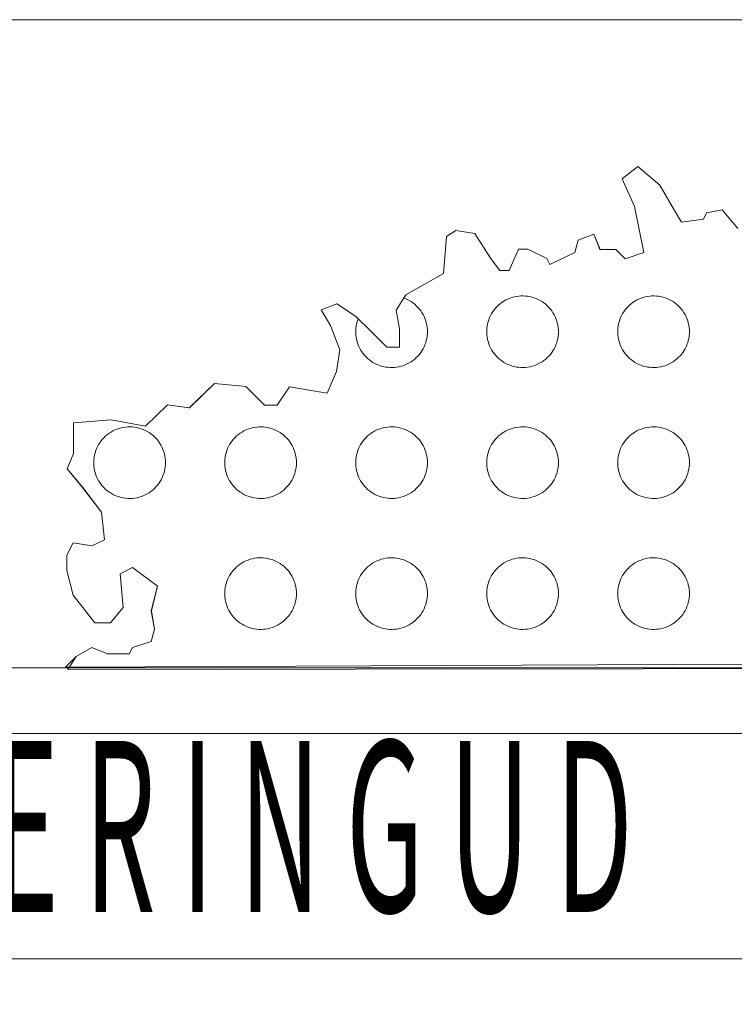
# Model space of a CAD drawing. Extents: x 545213 to 550310, y 6582468 to 6592941.
# Drawn here: x 547003 to 547007, y 6582516 to 6582520 of the extents above; entities that cross this region are included whole.
import ezdxf

# ---------------------------------------------------------------- set-up
doc = ezdxf.new("R2010")
doc.units = 0
doc.layers.get('0').update_dxf_attribs({"linetype": 'CONTINUOUS'})
doc.layers.add('KIRI_L', color=7, linetype='CONTINUOUS', lineweight=15)
doc.layers.get('0').off()
doc.styles.get("Standard").update_dxf_attribs({"font": 'ISOCP'})

# ---------------------------------------------------------------- blocks, each defined once
blk = doc.blocks.new('REGION0')
at = {"color": 7, "linetype": 'Continuous'}
blk.add_lwpolyline([(7.2781, 79.1706), (3.1271, 79.1515), (3.1144, 79.1515), (3.1447, 79.1824), (3.1902, 79.209), (3.2356, 79.191), (3.2992, 79.1908), (3.3083, 79.2086), (3.3629, 79.2263), (3.372, 79.2619), (3.3631, 79.3155), (3.3814, 79.3869), (3.3088, 79.4407), (3.2724, 79.423), (3.2813, 79.3248), (3.2449, 79.2803), (3.1994, 79.2804), (3.136, 79.361), (3.118, 79.4325), (3.1181, 79.4771), (3.1363, 79.5128), (3.1908, 79.5036), (3.2272, 79.5214), (3.2183, 79.6017), (3.1639, 79.6734), (3.1186, 79.7271), (3.1369, 79.7717), (3.1371, 79.8609), (3.2461, 79.8695), (3.346, 79.8512), (3.4098, 79.9135), (3.4733, 79.9044), (3.5462, 79.9755), (3.637, 79.9663), (3.6914, 79.9125), (3.7278, 79.9124), (3.7642, 79.9658), (3.8732, 79.9475), (3.9006, 80.0099), (3.9099, 80.0724), (3.8827, 80.1439), (3.8556, 80.1886), (3.901, 80.2063), (3.9555, 80.1704), (3.9631, 80.163), (3.962, 80.1603), (3.96, 80.1542), (3.9585, 80.1479), (3.9573, 80.1415), (3.9565, 80.1351), (3.9561, 80.1287), (3.9561, 80.1222), (3.9565, 80.1157), (3.9573, 80.1093), (3.9585, 80.103), (3.96, 80.0967), (3.962, 80.0905), (3.9644, 80.0845), (3.9671, 80.0787), (3.9702, 80.073), (3.9736, 80.0675), (3.9774, 80.0622), (3.9815, 80.0572), (3.9859, 80.0525), (3.9906, 80.048), (3.9955, 80.0438), (4.0007, 80.04), (4.0061, 80.0365), (4.0118, 80.0333), (4.0176, 80.0305), (4.0236, 80.028), (4.0297, 80.0259), (4.036, 80.0243), (4.0423, 80.023), (4.0487, 80.0221), (4.0551, 80.0216), (4.0616, 80.0214), (4.0681, 80.0218), (4.0745, 80.0225), (4.0809, 80.0236), (4.0872, 80.0251), (4.0934, 80.0269), (4.0994, 80.0292), (4.1053, 80.0318), (4.1111, 80.0348), (4.1166, 80.0382), (4.1219, 80.0419), (4.127, 80.0459), (4.1318, 80.0502), (4.1363, 80.0548), (4.1406, 80.0597), (4.1445, 80.0648), (4.1481, 80.0702), (4.1514, 80.0758), (4.1543, 80.0816), (4.1568, 80.0875), (4.159, 80.0936), (4.1608, 80.0998), (4.1622, 80.1061), (4.1632, 80.1125), (4.1638, 80.119), (4.164, 80.1254), (4.1638, 80.1319), (4.1632, 80.1383), (4.1622, 80.1447), (4.1608, 80.151), (4.159, 80.1573), (4.1568, 80.1634), (4.1543, 80.1693), (4.1514, 80.1751), (4.1481, 80.1807), (4.1445, 80.186), (4.1406, 80.1912), (4.1363, 80.1961), (4.1318, 80.2007), (4.127, 80.205), (4.1219, 80.209), (4.1166, 80.2127), (4.1111, 80.216), (4.1053, 80.219), (4.0994, 80.2217), (4.0954, 80.2232), (4.101, 80.2324), (4.2102, 80.2945), (4.2195, 80.4016), (4.2468, 80.4193), (4.3013, 80.4102), (4.3466, 80.3386), (4.3737, 80.3028), (4.401, 80.3027), (4.4284, 80.3651), (4.4557, 80.365), (4.5101, 80.338), (4.5192, 80.3202), (4.5919, 80.3556), (4.6011, 80.3913), (4.6466, 80.409), (4.6646, 80.3643), (4.7101, 80.3641), (4.7373, 80.3372), (4.7918, 80.3549), (4.7649, 80.4889), (4.7287, 80.5694), (4.7742, 80.6049), (4.8377, 80.5511), (4.8739, 80.4885), (4.9011, 80.4438), (4.9647, 80.4525), (4.9738, 80.4703), (5.0193, 80.479), (5.0646, 80.4253)], dxfattribs=at)
for points in [[(4.544, 80.1254), (4.5438, 80.1319), (4.5432, 80.1383), (4.5422, 80.1447), (4.5408, 80.151), (4.539, 80.1573), (4.5368, 80.1634), (4.5343, 80.1693), (4.5314, 80.1751), (4.5281, 80.1807), (4.5245, 80.186), (4.5206, 80.1912), (4.5163, 80.1961), (4.5118, 80.2007), (4.507, 80.205), (4.5019, 80.209), (4.4966, 80.2127), (4.4911, 80.216), (4.4853, 80.219), (4.4794, 80.2217), (4.4734, 80.2239), (4.4672, 80.2258), (4.4609, 80.2273), (4.4545, 80.2284), (4.4481, 80.2291), (4.4416, 80.2294), (4.4351, 80.2293), (4.4287, 80.2288), (4.4223, 80.2279), (4.416, 80.2266), (4.4097, 80.2249), (4.4036, 80.2229), (4.3976, 80.2204), (4.3918, 80.2176), (4.3861, 80.2144), (4.3807, 80.2109), (4.3755, 80.207), (4.3706, 80.2029), (4.3659, 80.1984), (4.3615, 80.1937), (4.3574, 80.1886), (4.3536, 80.1834), (4.3502, 80.1779), (4.3471, 80.1722), (4.3444, 80.1664), (4.342, 80.1603), (4.34, 80.1542), (4.3385, 80.1479), (4.3373, 80.1415), (4.3365, 80.1351), (4.3361, 80.1287), (4.3361, 80.1222), (4.3365, 80.1157), (4.3373, 80.1093), (4.3385, 80.103), (4.34, 80.0967), (4.342, 80.0905), (4.3444, 80.0845), (4.3471, 80.0787), (4.3502, 80.073), (4.3536, 80.0675), (4.3574, 80.0622), (4.3615, 80.0572), (4.3659, 80.0525), (4.3706, 80.048), (4.3755, 80.0438), (4.3807, 80.04), (4.3861, 80.0365), (4.3918, 80.0333), (4.3976, 80.0305), (4.4036, 80.028), (4.4097, 80.0259), (4.416, 80.0243), (4.4223, 80.023), (4.4287, 80.0221), (4.4351, 80.0216), (4.4416, 80.0214), (4.4481, 80.0218), (4.4545, 80.0225), (4.4609, 80.0236), (4.4672, 80.0251), (4.4734, 80.0269), (4.4794, 80.0292), (4.4853, 80.0318), (4.4911, 80.0348), (4.4966, 80.0382), (4.5019, 80.0419), (4.507, 80.0459), (4.5118, 80.0502), (4.5163, 80.0548), (4.5206, 80.0597), (4.5245, 80.0648), (4.5281, 80.0702), (4.5314, 80.0758), (4.5343, 80.0816), (4.5368, 80.0875), (4.539, 80.0936), (4.5408, 80.0998), (4.5422, 80.1061), (4.5432, 80.1125), (4.5438, 80.119)], [(4.924, 80.1254), (4.9238, 80.1319), (4.9232, 80.1383), (4.9222, 80.1447), (4.9208, 80.151), (4.919, 80.1573), (4.9168, 80.1634), (4.9143, 80.1693), (4.9114, 80.1751), (4.9081, 80.1807), (4.9045, 80.186), (4.9006, 80.1912), (4.8963, 80.1961), (4.8918, 80.2007), (4.887, 80.205), (4.8819, 80.209), (4.8766, 80.2127), (4.8711, 80.216), (4.8653, 80.219), (4.8594, 80.2217), (4.8534, 80.2239), (4.8472, 80.2258), (4.8409, 80.2273), (4.8345, 80.2284), (4.8281, 80.2291), (4.8216, 80.2294), (4.8151, 80.2293), (4.8087, 80.2288), (4.8023, 80.2279), (4.796, 80.2266), (4.7897, 80.2249), (4.7836, 80.2229), (4.7776, 80.2204), (4.7718, 80.2176), (4.7661, 80.2144), (4.7607, 80.2109), (4.7555, 80.207), (4.7506, 80.2029), (4.7459, 80.1984), (4.7415, 80.1937), (4.7374, 80.1886), (4.7336, 80.1834), (4.7302, 80.1779), (4.7271, 80.1722), (4.7244, 80.1664), (4.722, 80.1603), (4.72, 80.1542), (4.7185, 80.1479), (4.7173, 80.1415), (4.7165, 80.1351), (4.7161, 80.1287), (4.7161, 80.1222), (4.7165, 80.1157), (4.7173, 80.1093), (4.7185, 80.103), (4.72, 80.0967), (4.722, 80.0905), (4.7244, 80.0845), (4.7271, 80.0787), (4.7302, 80.073), (4.7336, 80.0675), (4.7374, 80.0622), (4.7415, 80.0572), (4.7459, 80.0525), (4.7506, 80.048), (4.7555, 80.0438), (4.7607, 80.04), (4.7661, 80.0365), (4.7718, 80.0333), (4.7776, 80.0305), (4.7836, 80.028), (4.7897, 80.0259), (4.796, 80.0243), (4.8023, 80.023), (4.8087, 80.0221), (4.8151, 80.0216), (4.8216, 80.0214), (4.8281, 80.0218), (4.8345, 80.0225), (4.8409, 80.0236), (4.8472, 80.0251), (4.8534, 80.0269), (4.8594, 80.0292), (4.8653, 80.0318), (4.8711, 80.0348), (4.8766, 80.0382), (4.8819, 80.0419), (4.887, 80.0459), (4.8918, 80.0502), (4.8963, 80.0548), (4.9006, 80.0597), (4.9045, 80.0648), (4.9081, 80.0702), (4.9114, 80.0758), (4.9143, 80.0816), (4.9168, 80.0875), (4.919, 80.0936), (4.9208, 80.0998), (4.9222, 80.1061), (4.9232, 80.1125), (4.9238, 80.119)], [(3.404, 79.7454), (3.4038, 79.7519), (3.4032, 79.7583), (3.4022, 79.7647), (3.4008, 79.7711), (3.399, 79.7773), (3.3968, 79.7834), (3.3943, 79.7893), (3.3914, 79.7951), (3.3881, 79.8007), (3.3845, 79.806), (3.3806, 79.8112), (3.3763, 79.8161), (3.3718, 79.8207), (3.367, 79.825), (3.3619, 79.829), (3.3566, 79.8327), (3.3511, 79.836), (3.3453, 79.839), (3.3394, 79.8417), (3.3334, 79.8439), (3.3272, 79.8458), (3.3209, 79.8473), (3.3145, 79.8484), (3.3081, 79.8491), (3.3016, 79.8494), (3.2951, 79.8493), (3.2887, 79.8488), (3.2823, 79.8479), (3.276, 79.8466), (3.2697, 79.8449), (3.2636, 79.8429), (3.2576, 79.8404), (3.2518, 79.8376), (3.2461, 79.8344), (3.2407, 79.8309), (3.2355, 79.827), (3.2306, 79.8229), (3.2259, 79.8184), (3.2215, 79.8137), (3.2174, 79.8086), (3.2136, 79.8034), (3.2102, 79.7979), (3.2071, 79.7922), (3.2044, 79.7864), (3.202, 79.7803), (3.2, 79.7742), (3.1985, 79.7679), (3.1973, 79.7615), (3.1965, 79.7551), (3.1961, 79.7487), (3.1961, 79.7422), (3.1965, 79.7357), (3.1973, 79.7293), (3.1985, 79.723), (3.2, 79.7167), (3.202, 79.7105), (3.2044, 79.7045), (3.2071, 79.6987), (3.2102, 79.693), (3.2136, 79.6875), (3.2174, 79.6822), (3.2215, 79.6772), (3.2259, 79.6725), (3.2306, 79.668), (3.2355, 79.6638), (3.2407, 79.66), (3.2461, 79.6565), (3.2518, 79.6533), (3.2576, 79.6505), (3.2636, 79.648), (3.2697, 79.6459), (3.276, 79.6443), (3.2823, 79.643), (3.2887, 79.6421), (3.2951, 79.6416), (3.3016, 79.6414), (3.3081, 79.6418), (3.3145, 79.6425), (3.3209, 79.6436), (3.3272, 79.6451), (3.3334, 79.6469), (3.3394, 79.6492), (3.3453, 79.6518), (3.3511, 79.6548), (3.3566, 79.6582), (3.3619, 79.6619), (3.367, 79.6659), (3.3718, 79.6702), (3.3763, 79.6748), (3.3806, 79.6797), (3.3845, 79.6848), (3.3881, 79.6902), (3.3914, 79.6958), (3.3943, 79.7016), (3.3968, 79.7075), (3.399, 79.7136), (3.4008, 79.7198), (3.4022, 79.7261), (3.4032, 79.7325), (3.4038, 79.739)], [(3.784, 79.7454), (3.7838, 79.7519), (3.7832, 79.7583), (3.7822, 79.7647), (3.7808, 79.7711), (3.779, 79.7773), (3.7768, 79.7834), (3.7743, 79.7893), (3.7714, 79.7951), (3.7681, 79.8007), (3.7645, 79.806), (3.7606, 79.8112), (3.7563, 79.8161), (3.7518, 79.8207), (3.747, 79.825), (3.7419, 79.829), (3.7366, 79.8327), (3.7311, 79.836), (3.7253, 79.839), (3.7194, 79.8417), (3.7134, 79.8439), (3.7072, 79.8458), (3.7009, 79.8473), (3.6945, 79.8484), (3.6881, 79.8491), (3.6816, 79.8494), (3.6751, 79.8493), (3.6687, 79.8488), (3.6623, 79.8479), (3.656, 79.8466), (3.6497, 79.8449), (3.6436, 79.8429), (3.6376, 79.8404), (3.6318, 79.8376), (3.6261, 79.8344), (3.6207, 79.8309), (3.6155, 79.827), (3.6106, 79.8229), (3.6059, 79.8184), (3.6015, 79.8137), (3.5974, 79.8086), (3.5936, 79.8034), (3.5902, 79.7979), (3.5871, 79.7922), (3.5844, 79.7864), (3.582, 79.7803), (3.58, 79.7742), (3.5785, 79.7679), (3.5773, 79.7615), (3.5765, 79.7551), (3.5761, 79.7487), (3.5761, 79.7422), (3.5765, 79.7357), (3.5773, 79.7293), (3.5785, 79.723), (3.58, 79.7167), (3.582, 79.7105), (3.5844, 79.7045), (3.5871, 79.6987), (3.5902, 79.693), (3.5936, 79.6875), (3.5974, 79.6822), (3.6015, 79.6772), (3.6059, 79.6725), (3.6106, 79.668), (3.6155, 79.6638), (3.6207, 79.66), (3.6261, 79.6565), (3.6318, 79.6533), (3.6376, 79.6505), (3.6436, 79.648), (3.6497, 79.6459), (3.656, 79.6443), (3.6623, 79.643), (3.6687, 79.6421), (3.6751, 79.6416), (3.6816, 79.6414), (3.6881, 79.6418), (3.6945, 79.6425), (3.7009, 79.6436), (3.7072, 79.6451), (3.7134, 79.6469), (3.7194, 79.6492), (3.7253, 79.6518), (3.7311, 79.6548), (3.7366, 79.6582), (3.7419, 79.6619), (3.747, 79.6659), (3.7518, 79.6702), (3.7563, 79.6748), (3.7606, 79.6797), (3.7645, 79.6848), (3.7681, 79.6902), (3.7714, 79.6958), (3.7743, 79.7016), (3.7768, 79.7075), (3.779, 79.7136), (3.7808, 79.7198), (3.7822, 79.7261), (3.7832, 79.7325), (3.7838, 79.739)], [(4.164, 79.7454), (4.1638, 79.7519), (4.1632, 79.7583), (4.1622, 79.7647), (4.1608, 79.7711), (4.159, 79.7773), (4.1568, 79.7834), (4.1543, 79.7893), (4.1514, 79.7951), (4.1481, 79.8007), (4.1445, 79.806), (4.1406, 79.8112), (4.1363, 79.8161), (4.1318, 79.8207), (4.127, 79.825), (4.1219, 79.829), (4.1166, 79.8327), (4.1111, 79.836), (4.1053, 79.839), (4.0994, 79.8417), (4.0934, 79.8439), (4.0872, 79.8458), (4.0809, 79.8473), (4.0745, 79.8484), (4.0681, 79.8491), (4.0616, 79.8494), (4.0551, 79.8493), (4.0487, 79.8488), (4.0423, 79.8479), (4.036, 79.8466), (4.0297, 79.8449), (4.0236, 79.8429), (4.0176, 79.8404), (4.0118, 79.8376), (4.0061, 79.8344), (4.0007, 79.8309), (3.9955, 79.827), (3.9906, 79.8229), (3.9859, 79.8184), (3.9815, 79.8137), (3.9774, 79.8086), (3.9736, 79.8034), (3.9702, 79.7979), (3.9671, 79.7922), (3.9644, 79.7864), (3.962, 79.7803), (3.96, 79.7742), (3.9585, 79.7679), (3.9573, 79.7615), (3.9565, 79.7551), (3.9561, 79.7487), (3.9561, 79.7422), (3.9565, 79.7357), (3.9573, 79.7293), (3.9585, 79.723), (3.96, 79.7167), (3.962, 79.7105), (3.9644, 79.7045), (3.9671, 79.6987), (3.9702, 79.693), (3.9736, 79.6875), (3.9774, 79.6822), (3.9815, 79.6772), (3.9859, 79.6725), (3.9906, 79.668), (3.9955, 79.6638), (4.0007, 79.66), (4.0061, 79.6565), (4.0118, 79.6533), (4.0176, 79.6505), (4.0236, 79.648), (4.0297, 79.6459), (4.036, 79.6443), (4.0423, 79.643), (4.0487, 79.6421), (4.0551, 79.6416), (4.0616, 79.6414), (4.0681, 79.6418), (4.0745, 79.6425), (4.0809, 79.6436), (4.0872, 79.6451), (4.0934, 79.6469), (4.0994, 79.6492), (4.1053, 79.6518), (4.1111, 79.6548), (4.1166, 79.6582), (4.1219, 79.6619), (4.127, 79.6659), (4.1318, 79.6702), (4.1363, 79.6748), (4.1406, 79.6797), (4.1445, 79.6848), (4.1481, 79.6902), (4.1514, 79.6958), (4.1543, 79.7016), (4.1568, 79.7075), (4.159, 79.7136), (4.1608, 79.7198), (4.1622, 79.7261), (4.1632, 79.7325), (4.1638, 79.739)], [(4.544, 79.7454), (4.5438, 79.7519), (4.5432, 79.7583), (4.5422, 79.7647), (4.5408, 79.7711), (4.539, 79.7773), (4.5368, 79.7834), (4.5343, 79.7893), (4.5314, 79.7951), (4.5281, 79.8007), (4.5245, 79.806), (4.5206, 79.8112), (4.5163, 79.8161), (4.5118, 79.8207), (4.507, 79.825), (4.5019, 79.829), (4.4966, 79.8327), (4.4911, 79.836), (4.4853, 79.839), (4.4794, 79.8417), (4.4734, 79.8439), (4.4672, 79.8458), (4.4609, 79.8473), (4.4545, 79.8484), (4.4481, 79.8491), (4.4416, 79.8494), (4.4351, 79.8493), (4.4287, 79.8488), (4.4223, 79.8479), (4.416, 79.8466), (4.4097, 79.8449), (4.4036, 79.8429), (4.3976, 79.8404), (4.3918, 79.8376), (4.3861, 79.8344), (4.3807, 79.8309), (4.3755, 79.827), (4.3706, 79.8229), (4.3659, 79.8184), (4.3615, 79.8137), (4.3574, 79.8086), (4.3536, 79.8034), (4.3502, 79.7979), (4.3471, 79.7922), (4.3444, 79.7864), (4.342, 79.7803), (4.34, 79.7742), (4.3385, 79.7679), (4.3373, 79.7615), (4.3365, 79.7551), (4.3361, 79.7487), (4.3361, 79.7422), (4.3365, 79.7357), (4.3373, 79.7293), (4.3385, 79.723), (4.34, 79.7167), (4.342, 79.7105), (4.3444, 79.7045), (4.3471, 79.6987), (4.3502, 79.693), (4.3536, 79.6875), (4.3574, 79.6822), (4.3615, 79.6772), (4.3659, 79.6725), (4.3706, 79.668), (4.3755, 79.6638), (4.3807, 79.66), (4.3861, 79.6565), (4.3918, 79.6533), (4.3976, 79.6505), (4.4036, 79.648), (4.4097, 79.6459), (4.416, 79.6443), (4.4223, 79.643), (4.4287, 79.6421), (4.4351, 79.6416), (4.4416, 79.6414), (4.4481, 79.6418), (4.4545, 79.6425), (4.4609, 79.6436), (4.4672, 79.6451), (4.4734, 79.6469), (4.4794, 79.6492), (4.4853, 79.6518), (4.4911, 79.6548), (4.4966, 79.6582), (4.5019, 79.6619), (4.507, 79.6659), (4.5118, 79.6702), (4.5163, 79.6748), (4.5206, 79.6797), (4.5245, 79.6848), (4.5281, 79.6902), (4.5314, 79.6958), (4.5343, 79.7016), (4.5368, 79.7075), (4.539, 79.7136), (4.5408, 79.7198), (4.5422, 79.7261), (4.5432, 79.7325), (4.5438, 79.739)], [(4.924, 79.7454), (4.9238, 79.7519), (4.9232, 79.7583), (4.9222, 79.7647), (4.9208, 79.7711), (4.919, 79.7773), (4.9168, 79.7834), (4.9143, 79.7893), (4.9114, 79.7951), (4.9081, 79.8007), (4.9045, 79.806), (4.9006, 79.8112), (4.8963, 79.8161), (4.8918, 79.8207), (4.887, 79.825), (4.8819, 79.829), (4.8766, 79.8327), (4.8711, 79.836), (4.8653, 79.839), (4.8594, 79.8417), (4.8534, 79.8439), (4.8472, 79.8458), (4.8409, 79.8473), (4.8345, 79.8484), (4.8281, 79.8491), (4.8216, 79.8494), (4.8151, 79.8493), (4.8087, 79.8488), (4.8023, 79.8479), (4.796, 79.8466), (4.7897, 79.8449), (4.7836, 79.8429), (4.7776, 79.8404), (4.7718, 79.8376), (4.7661, 79.8344), (4.7607, 79.8309), (4.7555, 79.827), (4.7506, 79.8229), (4.7459, 79.8184), (4.7415, 79.8137), (4.7374, 79.8086), (4.7336, 79.8034), (4.7302, 79.7979), (4.7271, 79.7922), (4.7244, 79.7864), (4.722, 79.7803), (4.72, 79.7742), (4.7185, 79.7679), (4.7173, 79.7615), (4.7165, 79.7551), (4.7161, 79.7487), (4.7161, 79.7422), (4.7165, 79.7357), (4.7173, 79.7293), (4.7185, 79.723), (4.72, 79.7167), (4.722, 79.7105), (4.7244, 79.7045), (4.7271, 79.6987), (4.7302, 79.693), (4.7336, 79.6875), (4.7374, 79.6822), (4.7415, 79.6772), (4.7459, 79.6725), (4.7506, 79.668), (4.7555, 79.6638), (4.7607, 79.66), (4.7661, 79.6565), (4.7718, 79.6533), (4.7776, 79.6505), (4.7836, 79.648), (4.7897, 79.6459), (4.796, 79.6443), (4.8023, 79.643), (4.8087, 79.6421), (4.8151, 79.6416), (4.8216, 79.6414), (4.8281, 79.6418), (4.8345, 79.6425), (4.8409, 79.6436), (4.8472, 79.6451), (4.8534, 79.6469), (4.8594, 79.6492), (4.8653, 79.6518), (4.8711, 79.6548), (4.8766, 79.6582), (4.8819, 79.6619), (4.887, 79.6659), (4.8918, 79.6702), (4.8963, 79.6748), (4.9006, 79.6797), (4.9045, 79.6848), (4.9081, 79.6902), (4.9114, 79.6958), (4.9143, 79.7016), (4.9168, 79.7075), (4.919, 79.7136), (4.9208, 79.7198), (4.9222, 79.7261), (4.9232, 79.7325), (4.9238, 79.739)], [(3.784, 79.3654), (3.7838, 79.3719), (3.7832, 79.3783), (3.7822, 79.3847), (3.7808, 79.3911), (3.779, 79.3973), (3.7768, 79.4034), (3.7743, 79.4093), (3.7714, 79.4151), (3.7681, 79.4207), (3.7645, 79.426), (3.7606, 79.4312), (3.7563, 79.4361), (3.7518, 79.4407), (3.747, 79.445), (3.7419, 79.449), (3.7366, 79.4527), (3.7311, 79.456), (3.7253, 79.459), (3.7194, 79.4617), (3.7134, 79.4639), (3.7072, 79.4658), (3.7009, 79.4673), (3.6945, 79.4684), (3.6881, 79.4691), (3.6816, 79.4694), (3.6751, 79.4693), (3.6687, 79.4688), (3.6623, 79.4679), (3.656, 79.4666), (3.6497, 79.4649), (3.6436, 79.4629), (3.6376, 79.4604), (3.6318, 79.4576), (3.6261, 79.4544), (3.6207, 79.4509), (3.6155, 79.447), (3.6106, 79.4429), (3.6059, 79.4384), (3.6015, 79.4337), (3.5974, 79.4286), (3.5936, 79.4234), (3.5902, 79.4179), (3.5871, 79.4122), (3.5844, 79.4064), (3.582, 79.4003), (3.58, 79.3942), (3.5785, 79.3879), (3.5773, 79.3815), (3.5765, 79.3751), (3.5761, 79.3687), (3.5761, 79.3622), (3.5765, 79.3557), (3.5773, 79.3493), (3.5785, 79.343), (3.58, 79.3367), (3.582, 79.3305), (3.5844, 79.3245), (3.5871, 79.3187), (3.5902, 79.313), (3.5936, 79.3075), (3.5974, 79.3022), (3.6015, 79.2972), (3.6059, 79.2925), (3.6106, 79.288), (3.6155, 79.2838), (3.6207, 79.28), (3.6261, 79.2765), (3.6318, 79.2733), (3.6376, 79.2705), (3.6436, 79.268), (3.6497, 79.2659), (3.656, 79.2643), (3.6623, 79.263), (3.6687, 79.2621), (3.6751, 79.2616), (3.6816, 79.2614), (3.6881, 79.2618), (3.6945, 79.2625), (3.7009, 79.2636), (3.7072, 79.2651), (3.7134, 79.2669), (3.7194, 79.2692), (3.7253, 79.2718), (3.7311, 79.2748), (3.7366, 79.2782), (3.7419, 79.2819), (3.747, 79.2859), (3.7518, 79.2902), (3.7563, 79.2948), (3.7606, 79.2997), (3.7645, 79.3048), (3.7681, 79.3102), (3.7714, 79.3158), (3.7743, 79.3216), (3.7768, 79.3275), (3.779, 79.3336), (3.7808, 79.3398), (3.7822, 79.3461), (3.7832, 79.3525), (3.7838, 79.359)], [(4.164, 79.3654), (4.1638, 79.3719), (4.1632, 79.3783), (4.1622, 79.3847), (4.1608, 79.3911), (4.159, 79.3973), (4.1568, 79.4034), (4.1543, 79.4093), (4.1514, 79.4151), (4.1481, 79.4207), (4.1445, 79.426), (4.1406, 79.4312), (4.1363, 79.4361), (4.1318, 79.4407), (4.127, 79.445), (4.1219, 79.449), (4.1166, 79.4527), (4.1111, 79.456), (4.1053, 79.459), (4.0994, 79.4617), (4.0934, 79.4639), (4.0872, 79.4658), (4.0809, 79.4673), (4.0745, 79.4684), (4.0681, 79.4691), (4.0616, 79.4694), (4.0551, 79.4693), (4.0487, 79.4688), (4.0423, 79.4679), (4.036, 79.4666), (4.0297, 79.4649), (4.0236, 79.4629), (4.0176, 79.4604), (4.0118, 79.4576), (4.0061, 79.4544), (4.0007, 79.4509), (3.9955, 79.447), (3.9906, 79.4429), (3.9859, 79.4384), (3.9815, 79.4337), (3.9774, 79.4286), (3.9736, 79.4234), (3.9702, 79.4179), (3.9671, 79.4122), (3.9644, 79.4064), (3.962, 79.4003), (3.96, 79.3942), (3.9585, 79.3879), (3.9573, 79.3815), (3.9565, 79.3751), (3.9561, 79.3687), (3.9561, 79.3622), (3.9565, 79.3557), (3.9573, 79.3493), (3.9585, 79.343), (3.96, 79.3367), (3.962, 79.3305), (3.9644, 79.3245), (3.9671, 79.3187), (3.9702, 79.313), (3.9736, 79.3075), (3.9774, 79.3022), (3.9815, 79.2972), (3.9859, 79.2925), (3.9906, 79.288), (3.9955, 79.2838), (4.0007, 79.28), (4.0061, 79.2765), (4.0118, 79.2733), (4.0176, 79.2705), (4.0236, 79.268), (4.0297, 79.2659), (4.036, 79.2643), (4.0423, 79.263), (4.0487, 79.2621), (4.0551, 79.2616), (4.0616, 79.2614), (4.0681, 79.2618), (4.0745, 79.2625), (4.0809, 79.2636), (4.0872, 79.2651), (4.0934, 79.2669), (4.0994, 79.2692), (4.1053, 79.2718), (4.1111, 79.2748), (4.1166, 79.2782), (4.1219, 79.2819), (4.127, 79.2859), (4.1318, 79.2902), (4.1363, 79.2948), (4.1406, 79.2997), (4.1445, 79.3048), (4.1481, 79.3102), (4.1514, 79.3158), (4.1543, 79.3216), (4.1568, 79.3275), (4.159, 79.3336), (4.1608, 79.3398), (4.1622, 79.3461), (4.1632, 79.3525), (4.1638, 79.359)], [(4.544, 79.3654), (4.5438, 79.3719), (4.5432, 79.3783), (4.5422, 79.3847), (4.5408, 79.3911), (4.539, 79.3973), (4.5368, 79.4034), (4.5343, 79.4093), (4.5314, 79.4151), (4.5281, 79.4207), (4.5245, 79.426), (4.5206, 79.4312), (4.5163, 79.4361), (4.5118, 79.4407), (4.507, 79.445), (4.5019, 79.449), (4.4966, 79.4527), (4.4911, 79.456), (4.4853, 79.459), (4.4794, 79.4617), (4.4734, 79.4639), (4.4672, 79.4658), (4.4609, 79.4673), (4.4545, 79.4684), (4.4481, 79.4691), (4.4416, 79.4694), (4.4351, 79.4693), (4.4287, 79.4688), (4.4223, 79.4679), (4.416, 79.4666), (4.4097, 79.4649), (4.4036, 79.4629), (4.3976, 79.4604), (4.3918, 79.4576), (4.3861, 79.4544), (4.3807, 79.4509), (4.3755, 79.447), (4.3706, 79.4429), (4.3659, 79.4384), (4.3615, 79.4337), (4.3574, 79.4286), (4.3536, 79.4234), (4.3502, 79.4179), (4.3471, 79.4122), (4.3444, 79.4064), (4.342, 79.4003), (4.34, 79.3942), (4.3385, 79.3879), (4.3373, 79.3815), (4.3365, 79.3751), (4.3361, 79.3687), (4.3361, 79.3622), (4.3365, 79.3557), (4.3373, 79.3493), (4.3385, 79.343), (4.34, 79.3367), (4.342, 79.3305), (4.3444, 79.3245), (4.3471, 79.3187), (4.3502, 79.313), (4.3536, 79.3075), (4.3574, 79.3022), (4.3615, 79.2972), (4.3659, 79.2925), (4.3706, 79.288), (4.3755, 79.2838), (4.3807, 79.28), (4.3861, 79.2765), (4.3918, 79.2733), (4.3976, 79.2705), (4.4036, 79.268), (4.4097, 79.2659), (4.416, 79.2643), (4.4223, 79.263), (4.4287, 79.2621), (4.4351, 79.2616), (4.4416, 79.2614), (4.4481, 79.2618), (4.4545, 79.2625), (4.4609, 79.2636), (4.4672, 79.2651), (4.4734, 79.2669), (4.4794, 79.2692), (4.4853, 79.2718), (4.4911, 79.2748), (4.4966, 79.2782), (4.5019, 79.2819), (4.507, 79.2859), (4.5118, 79.2902), (4.5163, 79.2948), (4.5206, 79.2997), (4.5245, 79.3048), (4.5281, 79.3102), (4.5314, 79.3158), (4.5343, 79.3216), (4.5368, 79.3275), (4.539, 79.3336), (4.5408, 79.3398), (4.5422, 79.3461), (4.5432, 79.3525), (4.5438, 79.359)], [(4.924, 79.3654), (4.9238, 79.3719), (4.9232, 79.3783), (4.9222, 79.3847), (4.9208, 79.3911), (4.919, 79.3973), (4.9168, 79.4034), (4.9143, 79.4093), (4.9114, 79.4151), (4.9081, 79.4207), (4.9045, 79.426), (4.9006, 79.4312), (4.8963, 79.4361), (4.8918, 79.4407), (4.887, 79.445), (4.8819, 79.449), (4.8766, 79.4527), (4.8711, 79.456), (4.8653, 79.459), (4.8594, 79.4617), (4.8534, 79.4639), (4.8472, 79.4658), (4.8409, 79.4673), (4.8345, 79.4684), (4.8281, 79.4691), (4.8216, 79.4694), (4.8151, 79.4693), (4.8087, 79.4688), (4.8023, 79.4679), (4.796, 79.4666), (4.7897, 79.4649), (4.7836, 79.4629), (4.7776, 79.4604), (4.7718, 79.4576), (4.7661, 79.4544), (4.7607, 79.4509), (4.7555, 79.447), (4.7506, 79.4429), (4.7459, 79.4384), (4.7415, 79.4337), (4.7374, 79.4286), (4.7336, 79.4234), (4.7302, 79.4179), (4.7271, 79.4122), (4.7244, 79.4064), (4.722, 79.4003), (4.72, 79.3942), (4.7185, 79.3879), (4.7173, 79.3815), (4.7165, 79.3751), (4.7161, 79.3687), (4.7161, 79.3622), (4.7165, 79.3557), (4.7173, 79.3493), (4.7185, 79.343), (4.72, 79.3367), (4.722, 79.3305), (4.7244, 79.3245), (4.7271, 79.3187), (4.7302, 79.313), (4.7336, 79.3075), (4.7374, 79.3022), (4.7415, 79.2972), (4.7459, 79.2925), (4.7506, 79.288), (4.7555, 79.2838), (4.7607, 79.28), (4.7661, 79.2765), (4.7718, 79.2733), (4.7776, 79.2705), (4.7836, 79.268), (4.7897, 79.2659), (4.796, 79.2643), (4.8023, 79.263), (4.8087, 79.2621), (4.8151, 79.2616), (4.8216, 79.2614), (4.8281, 79.2618), (4.8345, 79.2625), (4.8409, 79.2636), (4.8472, 79.2651), (4.8534, 79.2669), (4.8594, 79.2692), (4.8653, 79.2718), (4.8711, 79.2748), (4.8766, 79.2782), (4.8819, 79.2819), (4.887, 79.2859), (4.8918, 79.2902), (4.8963, 79.2948), (4.9006, 79.2997), (4.9045, 79.3048), (4.9081, 79.3102), (4.9114, 79.3158), (4.9143, 79.3216), (4.9168, 79.3275), (4.919, 79.3336), (4.9208, 79.3398), (4.9222, 79.3461), (4.9232, 79.3525), (4.9238, 79.359)]]:
    blk.add_lwpolyline(points, close=True, dxfattribs=at)

msp = doc.modelspace()

# ---------------------------------------------------------------- linework, layer by layer
at = {"layer": 'KIRI_L', "color": 7, "linetype": 'Continuous'}
for points in [[(546998.682, 6582511.1305), (546998.682, 6582520.2602), (547013.4864, 6582520.2602), (547013.4864, 6582511.1305), (546998.682, 6582511.1305)], [(546998.682, 6582511.1305), (546998.682, 6582520.2602), (547013.4864, 6582520.2602), (547013.4864, 6582511.1305), (546998.682, 6582511.1305)], [(547010.3679, 6582517.1459), (547003.4598, 6582517.1383), (547003.4995, 6582517.2), (547003.5748, 6582517.2441), (547003.6499, 6582517.2143), (547003.7552, 6582517.2139), (547003.7703, 6582517.2434), (547003.8606, 6582517.2726), (547003.8758, 6582517.3317), (547003.8609, 6582517.4204), (547003.8913, 6582517.5385), (547003.7711, 6582517.6276), (547003.7109, 6582517.5983), (547003.7256, 6582517.4357), (547003.6653, 6582517.362), (547003.59, 6582517.3623), (547003.485, 6582517.4957), (547003.4552, 6582517.614), (547003.4554, 6582517.6879), (547003.4856, 6582517.7469), (547003.5758, 6582517.7318), (547003.636, 6582517.7611), (547003.6212, 6582517.8942), (547003.5312, 6582518.0127), (547003.4562, 6582518.1017), (547003.4865, 6582518.1755), (547003.4868, 6582518.3233), (547003.6673, 6582518.3374), (547003.8327, 6582518.3072), (547003.9382, 6582518.4103), (547004.0435, 6582518.3951), (547004.1641, 6582518.5129), (547004.3145, 6582518.4976), (547004.4045, 6582518.4086), (547004.4647, 6582518.4084), (547004.525, 6582518.4968), (547004.7055, 6582518.4666), (547004.7508, 6582518.5699), (547004.7661, 6582518.6733), (547004.7212, 6582518.7917), (547004.6762, 6582518.8658), (547004.7515, 6582518.8951), (547004.8416, 6582518.8356), (547004.9167, 6582518.7614), (547004.9918, 6582518.6873), (547005.0519, 6582518.6871), (547005.0521, 6582518.7757), (547005.0372, 6582518.8645), (547005.0825, 6582518.9382), (547005.2633, 6582519.041), (547005.2787, 6582519.2183), (547005.3239, 6582519.2477), (547005.4141, 6582519.2326), (547005.489, 6582519.1141), (547005.534, 6582519.0548), (547005.5792, 6582519.0546), (547005.6245, 6582519.1579), (547005.6696, 6582519.1578), (547005.7598, 6582519.1131), (547005.7748, 6582519.0835), (547005.8952, 6582519.1422), (547005.9104, 6582519.2012), (547005.9857, 6582519.2305), (547006.0156, 6582519.1565), (547006.0908, 6582519.1562), (547006.1358, 6582519.1117), (547006.2262, 6582519.141), (547006.1815, 6582519.3628), (547006.1216, 6582519.496), (547006.1969, 6582519.5549), (547006.3021, 6582519.4658), (547006.362, 6582519.3621), (547006.407, 6582519.2881), (547006.5123, 6582519.3025), (547006.5274, 6582519.332), (547006.6026, 6582519.3465), (547006.6777, 6582519.2575)], [(547010.3679, 6582517.1459), (547003.4598, 6582517.1383), (547003.4995, 6582517.2), (547003.5748, 6582517.2441), (547003.6499, 6582517.2143), (547003.7552, 6582517.2139), (547003.7703, 6582517.2434), (547003.8606, 6582517.2726), (547003.8758, 6582517.3317), (547003.8609, 6582517.4204), (547003.8913, 6582517.5385), (547003.7711, 6582517.6276), (547003.7109, 6582517.5983), (547003.7256, 6582517.4357), (547003.6653, 6582517.362), (547003.59, 6582517.3623), (547003.485, 6582517.4957), (547003.4552, 6582517.614), (547003.4554, 6582517.6879), (547003.4856, 6582517.7469), (547003.5758, 6582517.7318), (547003.636, 6582517.7611), (547003.6212, 6582517.8942), (547003.5312, 6582518.0127), (547003.4562, 6582518.1017), (547003.4865, 6582518.1755), (547003.4868, 6582518.3233), (547003.6673, 6582518.3374), (547003.8327, 6582518.3072), (547003.9382, 6582518.4103), (547004.0435, 6582518.3951), (547004.1641, 6582518.5129), (547004.3145, 6582518.4976), (547004.4045, 6582518.4086), (547004.4647, 6582518.4084), (547004.525, 6582518.4968), (547004.7055, 6582518.4666), (547004.7508, 6582518.5699), (547004.7661, 6582518.6733), (547004.7212, 6582518.7917), (547004.6762, 6582518.8658), (547004.7515, 6582518.8951), (547004.8416, 6582518.8356), (547004.9167, 6582518.7614), (547004.9918, 6582518.6873), (547005.0519, 6582518.6871), (547005.0521, 6582518.7757), (547005.0372, 6582518.8645), (547005.0825, 6582518.9382), (547005.2633, 6582519.041), (547005.2787, 6582519.2183), (547005.3239, 6582519.2477), (547005.4141, 6582519.2326), (547005.489, 6582519.1141), (547005.534, 6582519.0548), (547005.5792, 6582519.0546), (547005.6245, 6582519.1579), (547005.6696, 6582519.1578), (547005.7598, 6582519.1131), (547005.7748, 6582519.0835), (547005.8952, 6582519.1422), (547005.9104, 6582519.2012), (547005.9857, 6582519.2305), (547006.0156, 6582519.1565), (547006.0908, 6582519.1562), (547006.1358, 6582519.1117), (547006.2262, 6582519.141), (547006.1815, 6582519.3628), (547006.1216, 6582519.496), (547006.1969, 6582519.5549), (547006.3021, 6582519.4658), (547006.362, 6582519.3621), (547006.407, 6582519.2881), (547006.5123, 6582519.3025), (547006.5274, 6582519.332), (547006.6026, 6582519.3465), (547006.6777, 6582519.2575)], [(546998.7075, 6582517.1459), (547010.3679, 6582517.1459), (547010.3679, 6582515.434), (546998.7075, 6582515.434)], [(546998.7075, 6582517.1459), (547010.3679, 6582517.1459), (547010.3679, 6582515.434), (546998.7075, 6582515.434)], [(546998.682, 6582516.8313), (547010.0533, 6582516.8313), (547010.0533, 6582515.7486), (546998.682, 6582515.7486)], [(546998.682, 6582516.8313), (547010.0533, 6582516.8313), (547010.0533, 6582515.7486), (546998.682, 6582515.7486)]]:
    msp.add_lwpolyline(points, dxfattribs=at)

# ---------------------------------------------------------------- block references
at = {"layer": 'KIRI_L', "color": 7, "xscale": 1.655430675251409, "yscale": 1.655430676415563, "zscale": 1.655430675305008}
msp.add_blockref('REGION0', (546998.2936, 6582386.119), dxfattribs=at)
msp.add_blockref('REGION0', (546998.2936, 6582386.119), dxfattribs=at)

# ---------------------------------------------------------------- texts
at = {"layer": 'KIRI_L', "color": 7, "width": 0.482759}
msp.add_text('M A A P L A N E E R I N G U D', height=0.821778, dxfattribs=at).set_placement((546999.3551, 6582515.9733))
msp.add_text('M A A P L A N E E R I N G U D', height=0.821778, dxfattribs=at).set_placement((546999.3551, 6582515.9733))

doc.saveas('drawing.dxf')
